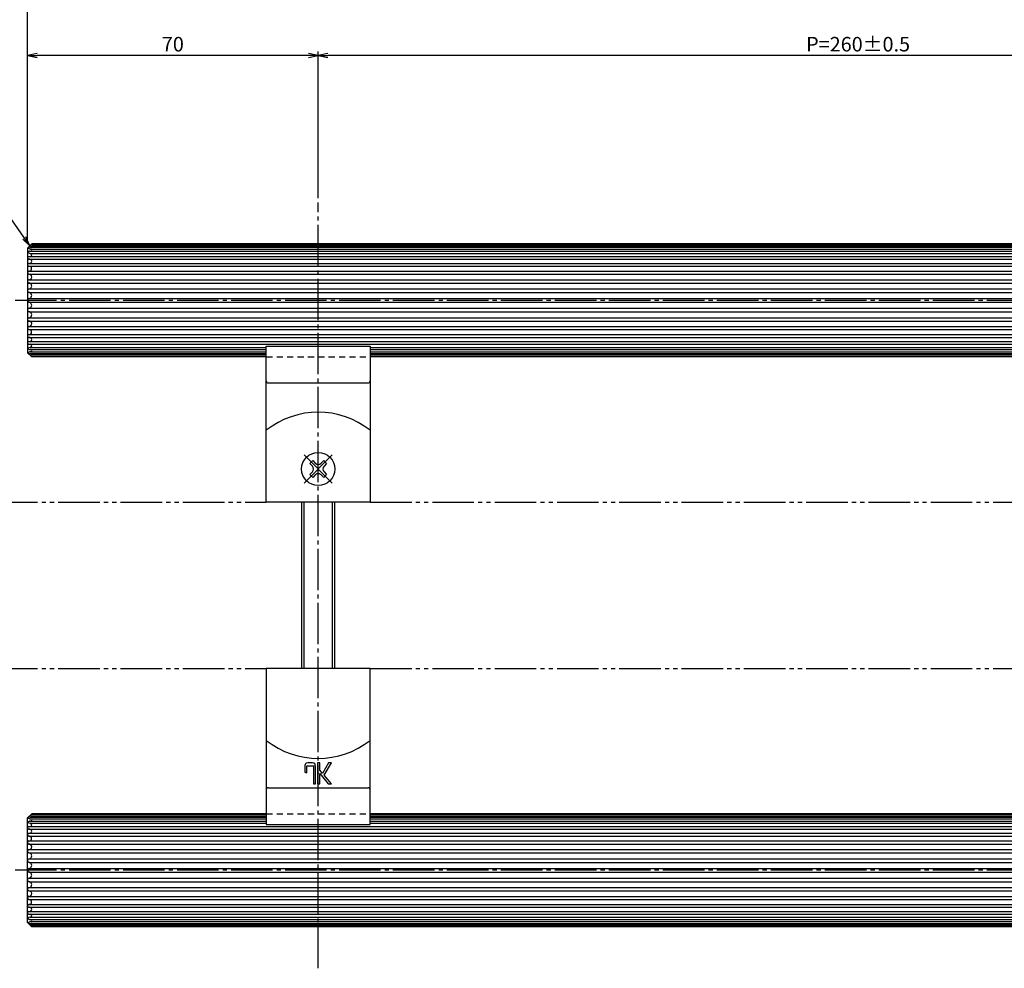
# Model space of a CAD drawing. Units: inches. Extents: x 83 to 890, y 372 to 932.
# Drawn here: x 353 to 591, y 578 to 807 of the extents above; entities that cross this region are included whole.
import ezdxf

# ---------------------------------------------------------------- set-up
doc = ezdxf.new("R2010")
doc.units = ezdxf.units.IN
doc.header["$MEASUREMENT"] = 0
for name, pattern in [('CENS', [13, 10, -1, 1, -1]), ('HIDS', [2.5, 1.5, -1]), ('PHAS', [15, 10, -1, 1, -1, 1, -1])]:
    doc.linetypes.add(name, pattern=pattern)
for name, color, linetype in [('02-実線-1', 7, 'Continuous'), ('03-細線', 1, 'Continuous'), ('04-破線-1', 5, 'HIDS'), ('06-中心線', 1, 'CENS'), ('07-2点鎖線', 2, 'PHAS'), ('10-寸法', 3, 'Continuous'), ('11-ﾈｼﾞ関連', 7, 'Continuous'), ('12-企業ﾏｰｸ', 9, 'Continuous')]:
    doc.layers.add(name, color=color, linetype=linetype)
doc.styles.add('STD', font='TXT.shx', dxfattribs={"bigfont": 'bigfont.shx'})
doc.dimstyles.new('1：1', dxfattribs={"dimtxt": 3.5, "dimasz": 2.3, "dimexe": 1, "dimexo": 1, "dimgap": 1, "dimtad": 3, "dimdsep": 46, "dimtxsty": 'STD', "dimblk1": 'ARRI', "dimblk2": 'ARRI', "dimsah": 1, "dimcen": 0, "dimclrd": 3, "dimclre": 3, "dimclrt": 4, "dimadec": 0, "dimazin": 0, "dimtfac": 0.7, "dimtmove": 0, "dimatfit": 0, "dimldrblk": 'ARRI', "dimfxl": 0, "dimtvp": 1, "dimtolj": 1, "dimtzin": 0, "dimarcsym": 0})

# ---------------------------------------------------------------- blocks, each defined once
blk = doc.blocks.new('ARRI')
at = {"color": 0, "linetype": 'ByBlock'}
for p, q in [((0, 0), (-1, 0.21)), ((-1, -0.21), (0, 0)), ((0, 0), (-1, 0))]:
    blk.add_line(p, q, dxfattribs=at)
blk = doc.blocks.new('*D42')
at = {"layer": '10-寸法', "color": 3, "lineweight": -2}
for p, q in [((355.34, 752.62), (355.34, 814.59)), ((357.64, 813.59), (753.04, 813.59)), ((755.34, 752.62), (755.34, 814.59))]:
    blk.add_line(p, q, dxfattribs=at)
at = {"layer": 'Defpoints', "color": 0}
for p in [(755.34, 813.59), (355.34, 751.62), (755.34, 751.62)]:
    blk.add_point(p, dxfattribs=at)
at = {"layer": '10-寸法', "color": 3, "lineweight": -2, "xscale": 2.3, "yscale": 2.3, "zscale": 2.3, "rotation": 180}
blk.add_blockref('ARRI', (355.34, 813.59), dxfattribs=at)
at = {"layer": '10-寸法', "color": 3, "lineweight": -2, "xscale": 2.3, "yscale": 2.3, "zscale": 2.3}
blk.add_blockref('ARRI', (755.34, 813.59), dxfattribs=at)
at = {"layer": '10-寸法', "color": 4, "insert": (555.34, 816.34), "char_height": 3.5, "attachment_point": 5, "style": 'STD'}
blk.add_mtext('\\A1;L=400', dxfattribs=at)
blk = doc.blocks.new('*D43')
at = {"layer": '10-寸法', "color": 3, "lineweight": -2}
for p, q in [((425.34, 763.62), (425.34, 798.94)), ((683.04, 797.94), (427.64, 797.94)), ((685.34, 763.62), (685.34, 798.94))]:
    blk.add_line(p, q, dxfattribs=at)
at = {"layer": 'Defpoints', "color": 0}
for p in [(425.34, 797.94), (425.34, 762.62), (685.34, 762.62)]:
    blk.add_point(p, dxfattribs=at)
at = {"layer": '10-寸法', "color": 3, "lineweight": -2, "xscale": 2.3, "yscale": 2.3, "zscale": 2.3, "rotation": 180}
blk.add_blockref('ARRI', (425.34, 797.94), dxfattribs=at)
at = {"layer": '10-寸法', "color": 3, "lineweight": -2, "xscale": 2.3, "yscale": 2.3, "zscale": 2.3}
blk.add_blockref('ARRI', (685.34, 797.94), dxfattribs=at)
at = {"layer": '10-寸法', "color": 4, "insert": (555.34, 800.69), "char_height": 3.5, "attachment_point": 5, "style": 'STD'}
blk.add_mtext('\\A1;P=260±0.5', dxfattribs=at)
blk = doc.blocks.new('*D45')
at = {"layer": '10-寸法', "color": 3, "lineweight": -2}
for p, q in [((355.34, 752.62), (355.34, 798.94)), ((423.04, 797.94), (357.64, 797.94)), ((425.34, 763.62), (425.34, 798.94))]:
    blk.add_line(p, q, dxfattribs=at)
at = {"layer": 'Defpoints', "color": 0}
for p in [(355.34, 797.94), (425.34, 762.62), (355.34, 751.62)]:
    blk.add_point(p, dxfattribs=at)
at = {"layer": '10-寸法', "color": 3, "lineweight": -2, "xscale": 2.3, "yscale": 2.3, "zscale": 2.3, "rotation": 180}
blk.add_blockref('ARRI', (355.34, 797.94), dxfattribs=at)
at = {"layer": '10-寸法', "color": 3, "lineweight": -2, "xscale": 2.3, "yscale": 2.3, "zscale": 2.3}
blk.add_blockref('ARRI', (425.34, 797.94), dxfattribs=at)
at = {"layer": '10-寸法', "color": 4, "insert": (390.34, 800.69), "char_height": 3.5, "attachment_point": 5, "style": 'STD'}
blk.add_mtext('\\A1;70', dxfattribs=at)
blk = doc.blocks.new('MS_08')
at = {"color": 1, "linetype": 'CENS'}
for p, q in [((0, -4.8), (0, 4.8)), ((-4.8, 0), (4.8, 0))]:
    blk.add_line(p, q, dxfattribs=at)
at = {"color": 7, "linetype": 'Continuous'}
for p, q in [((-2.35, -0.5), (-2.35, 0.5)), ((-2.35, 0.5), (-1.5, 0.5)), ((-0.5, 2.35), (0.5, 2.35)), ((-0.5, 1.5), (-0.5, 2.35)), ((0.5, 2.35), (0.5, 1.5)), ((1.5, 0.5), (2.35, 0.5)), ((2.35, 0.5), (2.35, -0.5)), ((-1.5, -0.5), (-2.35, -0.5)), ((-0.5, -2.35), (-0.5, -1.5)), ((0.5, -2.35), (-0.5, -2.35)), ((0.5, -1.5), (0.5, -2.35)), ((2.35, -0.5), (1.5, -0.5))]:
    blk.add_line(p, q, dxfattribs=at)
blk.add_circle((0, 0), 4, dxfattribs=at)
for centre, start, end in [((-1.5, 1.5), 270, 0), ((1.5, 1.5), 180, 270), ((-1.5, -1.5), 0, 90), ((1.5, -1.5), 90, 180)]:
    blk.add_arc(centre, 1, start, end, dxfattribs=at)
blk = doc.blocks.new('A$C148C772C')
at = {"layer": '12-企業ﾏｰｸ'}
for p, q in [((-0.16, -2.53), (-0.16, 2.47)), ((-0.16, 2.47), (0.38, 2.47)), ((0.38, 2.47), (0.38, 0)), ((0.38, 0), (2.44, 2.47)), ((3.18, 2.47), (1.44, 0.45)), ((2.44, 2.47), (3.18, 2.47)), ((1.44, 0.45), (3.25, -2.53)), ((1.05, -0.01), (0.38, -0.8)), ((0.38, -0.8), (0.38, -2.53)), ((2.53, -2.53), (1.05, -0.01)), ((0.38, -2.53), (-0.16, -2.53)), ((3.25, -2.53), (2.53, -2.53))]:
    blk.add_line(p, q, dxfattribs=at)
for points in [[(-1.15, -1.83), (-1.15, -1.83), (-1.15, 2.47), (-1.15, 2.47)], [(-1.15, 2.47), (-1.15, 2.47), (-0.66, 2.47), (-0.66, 2.47)], [(-0.66, 2.47), (-0.66, 2.47), (-0.66, -1.34), (-0.66, -1.34)], [(-3.2, -0.34), (-3.2, -0.34), (-2.72, -0.16), (-2.72, -0.16)], [(-3.2, -1.34), (-3.2, -1.34), (-3.2, -0.34), (-3.2, -0.34)], [(-3.06, -2.28), (-3.16, -2.12), (-3.2, -1.8), (-3.2, -1.34)], [(-2.52, -2.53), (-2.79, -2.53), (-2.97, -2.45), (-3.06, -2.28)], [(-2.72, -0.16), (-2.72, -0.16), (-2.72, -1.83), (-2.72, -1.83)], [(-2.72, -1.83), (-2.72, -1.83), (-1.15, -1.83), (-1.15, -1.83)], [(-1.35, -2.53), (-1.35, -2.53), (-2.52, -2.53), (-2.52, -2.53)]]:
    blk.add_open_spline(points, degree=3, dxfattribs=at)
blk.add_open_spline([(-0.66, -1.34), (-0.66, -1.8), (-0.71, -2.11), (-0.81, -2.28), (-0.9, -2.44), (-1.08, -2.53), (-1.35, -2.53)], degree=3, knots=[9, 9, 9, 9, 10, 10, 10, 11, 11, 11, 11], dxfattribs=at)
blk.add_point((0.02, -0.03), dxfattribs=at)

msp = doc.modelspace()

# ---------------------------------------------------------------- linework, layer by layer
at = {"layer": '02-実線-1', "color": 7, "linetype": 'Continuous'}
for p, q in [((355.345, 751.619), (356.345, 752.619)), ((355.345, 751.619), (355.345, 726.419)), ((754.345, 752.619), (356.345, 752.619)), ((412.845, 690.419), (412.845, 728.021)), ((412.845, 728.021), (437.845, 728.021)), ((412.845, 728.021), (437.845, 728.021)), ((437.845, 728.021), (437.845, 690.419)), ((355.345, 726.419), (356.345, 725.419)), ((412.845, 725.419), (356.345, 725.419)), ((672.845, 725.419), (437.845, 725.419)), ((413.345, 719.133), (437.345, 719.133)), ((437.845, 690.419), (412.845, 690.419)), ((412.845, 650.419), (412.845, 612.817)), ((437.845, 650.419), (412.845, 650.419)), ((437.845, 612.817), (437.845, 650.419)), ((413.345, 621.705), (437.345, 621.705)), ((355.345, 614.419), (356.345, 615.419)), ((355.345, 589.219), (355.345, 614.419)), ((412.845, 615.419), (356.345, 615.419)), ((672.845, 615.419), (437.845, 615.419)), ((412.845, 612.817), (437.845, 612.817)), ((412.845, 612.817), (437.845, 612.817)), ((355.345, 589.219), (356.345, 588.219)), ((754.345, 588.219), (356.345, 588.219))]:
    msp.add_line(p, q, dxfattribs=at)
at = {"layer": '02-実線-1'}
for p, q in [((355.943, 751.829), (754.747, 751.829)), ((356.251, 752.061), (754.439, 752.061)), ((356.345, 752.42), (754.345, 752.42)), ((355.611, 749.554), (755.079, 749.554)), ((355.936, 750.864), (754.706, 750.864)), ((355.955, 750.333), (754.734, 750.333)), ((356.084, 751.385), (754.605, 751.385)), ((355.58, 747.925), (755.11, 747.925)), ((355.58, 747.24), (755.103, 747.24)), ((355.612, 748.937), (755.083, 748.937)), ((355.645, 746.068), (755.044, 746.068)), ((355.645, 745.293), (755.025, 745.293)), ((355.675, 743.996), (755.015, 743.996)), ((355.675, 743.184), (755.014, 743.184)), ((355.734, 741.773), (754.956, 741.773)), ((355.734, 740.891), (754.956, 740.891)), ((355.746, 739.467), (754.944, 739.467)), ((355.746, 738.571), (754.944, 738.571)), ((355.734, 737.146), (754.956, 737.146)), ((355.734, 736.265), (754.956, 736.265)), ((355.645, 732.745), (755.025, 732.745)), ((355.675, 734.854), (755.014, 734.854)), ((355.675, 734.042), (755.015, 734.042)), ((355.58, 730.798), (755.103, 730.798)), ((355.645, 731.97), (755.044, 731.97)), ((355.58, 730.112), (755.11, 730.112)), ((355.607, 729.101), (755.083, 729.101)), ((355.611, 728.484), (755.079, 728.484)), ((355.936, 727.174), (412.845, 727.174)), ((355.943, 726.209), (412.845, 726.209)), ((355.955, 727.705), (412.845, 727.705)), ((356.084, 726.653), (412.845, 726.653)), ((356.251, 725.976), (412.845, 725.976)), ((356.345, 725.618), (412.845, 725.618)), ((437.845, 727.705), (672.845, 727.705)), ((437.845, 727.174), (672.845, 727.174)), ((437.845, 726.653), (672.845, 726.653)), ((437.845, 726.209), (672.845, 726.209)), ((437.845, 725.976), (672.845, 725.976)), ((437.845, 725.618), (672.845, 725.618)), ((355.943, 614.629), (412.845, 614.629)), ((356.084, 614.185), (412.845, 614.185)), ((356.251, 614.861), (412.845, 614.861)), ((356.345, 615.22), (412.845, 615.22)), ((437.845, 615.22), (672.845, 615.22)), ((437.845, 614.861), (672.845, 614.861)), ((437.845, 614.629), (672.845, 614.629)), ((437.845, 614.185), (672.845, 614.185)), ((355.607, 611.737), (755.083, 611.737)), ((355.611, 612.354), (755.079, 612.354)), ((355.936, 613.664), (412.845, 613.664)), ((355.955, 613.133), (412.845, 613.133)), ((437.845, 613.664), (672.845, 613.664)), ((437.845, 613.133), (672.845, 613.133)), ((355.58, 610.725), (755.11, 610.725)), ((355.58, 610.04), (755.103, 610.04)), ((355.645, 608.868), (755.044, 608.868)), ((355.645, 608.093), (755.025, 608.093)), ((355.675, 606.796), (755.015, 606.796)), ((355.675, 605.984), (755.014, 605.984)), ((355.734, 604.573), (754.956, 604.573)), ((355.734, 603.691), (754.956, 603.691)), ((355.746, 602.267), (754.944, 602.267)), ((355.734, 599.946), (754.956, 599.946)), ((355.746, 601.371), (754.944, 601.371)), ((355.675, 597.654), (755.014, 597.654)), ((355.734, 599.065), (754.956, 599.065)), ((355.645, 595.545), (755.025, 595.545)), ((355.675, 596.842), (755.015, 596.842)), ((355.58, 593.598), (755.103, 593.598)), ((355.58, 592.912), (755.11, 592.912)), ((355.645, 594.77), (755.044, 594.77)), ((355.611, 591.284), (755.079, 591.284)), ((355.612, 591.901), (755.083, 591.901)), ((355.955, 590.505), (754.734, 590.505)), ((355.936, 589.974), (754.706, 589.974)), ((355.943, 589.009), (754.747, 589.009)), ((356.084, 589.453), (754.605, 589.453)), ((356.251, 588.776), (754.439, 588.776)), ((356.345, 588.418), (754.345, 588.418))]:
    msp.add_line(p, q, dxfattribs=at)
for centre, radius, start, end in [((356.096, 750.139), 1.697, 95.18331, 113.37829), ((356.115, 752.31), 0.926, 221.52843, 268.07301), ((356.409, 751.774), 0.649, 95.71126, 127.26272), ((356.351, 752.399), 0.352, 197.88565, 253.39735), ((356.226, 751.945), 0.119, 282.16356, 77.83644), ((355.96, 750.02), 0.844, 88.36564, 136.73145), ((356.148, 751.61), 1.292, 231.54949, 261.41692), ((355.657, 749.245), 0.312, 98.52792, 177.52672), ((355.657, 749.245), 0.312, 182.47328, 260.75045), ((355.955, 749.943), 0.389, 270, 90), ((356.084, 751.124), 0.261, 270, 90), ((355.712, 747.583), 0.368, 111.11196, 248.88804), ((355.583, 745.985), 1.255, 64.69623, 90.14145), ((355.569, 747.34), 1.598, 68.43815, 88.37667), ((355.666, 748.922), 1, 274.92881, 302.1491), ((355.752, 746.654), 0.593, 322.97084, 51.69024), ((355.839, 748.431), 0.506, 315.25382, 51.22279), ((355.745, 745.68), 0.4, 104.42309, 255.57691), ((355.571, 747.107), 1.042, 274.11439, 308.92399), ((355.655, 744.45), 0.843, 59.52209, 90.65393), ((355.675, 744.644), 0.67, 304.07569, 52.51951), ((355.76, 743.59), 0.415, 101.82619, 258.17381), ((355.668, 744.829), 0.833, 270.49901, 297.35878), ((355.675, 742.499), 0.685, 55.68821, 90.03453), ((355.597, 742.479), 0.748, 304.94679, 51.64378), ((355.789, 741.332), 0.444, 97.19454, 262.80546), ((355.549, 742.86), 1.103, 279.61696, 295.5836), ((355.726, 740.357), 0.534, 62.56462, 89.20622), ((355.587, 740.179), 0.758, 302.84463, 59.44558), ((355.795, 739.019), 0.45, 96.32352, 263.67648), ((355.615, 740.359), 0.902, 276.99594, 295.15022), ((355.615, 737.679), 0.902, 64.84978, 83.00406), ((355.587, 737.859), 0.758, 300.55442, 57.15537), ((355.789, 736.705), 0.444, 97.19454, 262.80546), ((355.726, 737.681), 0.534, 270.79378, 297.43538), ((355.549, 735.177), 1.103, 64.4164, 80.38304), ((355.597, 735.559), 0.748, 308.35622, 55.05321), ((355.76, 734.448), 0.415, 101.82619, 258.17381), ((355.745, 732.358), 0.4, 104.42309, 255.57691), ((355.655, 733.588), 0.843, 269.34607, 300.47791), ((355.675, 735.539), 0.685, 269.96547, 304.31179), ((355.668, 733.209), 0.833, 62.64122, 89.50099), ((355.675, 733.393), 0.67, 307.48049, 55.92431), ((355.712, 730.455), 0.368, 111.11196, 248.88804), ((355.583, 732.053), 1.255, 269.85855, 295.30377), ((355.571, 730.931), 1.042, 51.07601, 85.88561), ((355.752, 731.384), 0.593, 308.30976, 37.02916), ((355.657, 728.793), 0.312, 99.24955, 177.52672), ((355.657, 728.793), 0.312, 182.47328, 261.47208), ((355.569, 730.698), 1.598, 271.62333, 291.56185), ((355.666, 729.116), 1, 57.8509, 85.07119), ((355.955, 728.094), 0.389, 270, 90), ((355.839, 729.607), 0.506, 308.77721, 44.74618), ((356.148, 726.427), 1.292, 98.58308, 128.45051), ((355.96, 728.018), 0.844, 223.26855, 271.63436), ((356.115, 725.728), 0.926, 91.92699, 138.47157), ((356.096, 727.899), 1.697, 246.62171, 264.81669), ((356.351, 725.639), 0.352, 106.60265, 162.11435), ((356.409, 726.264), 0.649, 232.73728, 264.28874), ((356.084, 726.913), 0.261, 270, 90), ((356.226, 726.093), 0.119, 282.16356, 77.83644), ((356.096, 612.939), 1.697, 95.18331, 113.37829), ((356.115, 615.11), 0.926, 221.52843, 268.07301), ((356.409, 614.574), 0.649, 95.71126, 127.26272), ((356.351, 615.199), 0.352, 197.88565, 253.39735), ((356.084, 613.924), 0.261, 270, 90), ((356.226, 614.745), 0.119, 282.16356, 77.83644), ((355.96, 612.82), 0.844, 88.36564, 136.73145), ((356.148, 614.41), 1.292, 231.54949, 261.41692), ((355.657, 612.045), 0.312, 98.52792, 177.52672), ((355.657, 612.045), 0.312, 182.47328, 260.75045), ((355.569, 610.14), 1.598, 68.43815, 88.37667), ((355.955, 612.743), 0.389, 270, 90), ((355.712, 610.383), 0.368, 111.11196, 248.88804), ((355.583, 608.785), 1.255, 64.69623, 90.14145), ((355.666, 611.722), 1, 274.92881, 302.1491), ((355.752, 609.454), 0.593, 322.97084, 51.69024), ((355.839, 611.231), 0.506, 315.25382, 51.22279), ((355.745, 608.48), 0.4, 104.42309, 255.57691), ((355.571, 609.907), 1.042, 274.11439, 308.92399), ((355.655, 607.25), 0.843, 59.52209, 90.65393), ((355.675, 607.444), 0.67, 304.07569, 52.51951), ((355.76, 606.39), 0.415, 101.82619, 258.17381), ((355.668, 607.629), 0.833, 270.49901, 297.35878), ((355.675, 605.299), 0.685, 55.68821, 90.03453), ((355.549, 605.66), 1.103, 279.61696, 295.5836), ((355.597, 605.279), 0.748, 304.94679, 51.64378), ((355.789, 604.132), 0.444, 97.19454, 262.80546), ((355.795, 601.819), 0.45, 96.32352, 263.67648), ((355.615, 603.159), 0.902, 276.99594, 295.15022), ((355.726, 603.157), 0.534, 62.56462, 89.20622), ((355.587, 602.979), 0.758, 302.84463, 59.44558), ((355.789, 599.505), 0.444, 97.19454, 262.80546), ((355.615, 600.479), 0.902, 64.84978, 83.00406), ((355.726, 600.481), 0.534, 270.79378, 297.43538), ((355.587, 600.659), 0.758, 300.55442, 57.15537), ((355.76, 597.248), 0.415, 101.82619, 258.17381), ((355.675, 598.339), 0.685, 269.96547, 304.31179), ((355.549, 597.977), 1.103, 64.4164, 80.38304), ((355.597, 598.359), 0.748, 308.35622, 55.05321), ((355.745, 595.158), 0.4, 104.42309, 255.57691), ((355.655, 596.388), 0.843, 269.34607, 300.47791), ((355.668, 596.009), 0.833, 62.64122, 89.50099), ((355.675, 596.193), 0.67, 307.48049, 55.92431), ((355.712, 593.255), 0.368, 111.11196, 248.88804), ((355.583, 594.853), 1.255, 269.85855, 295.30377), ((355.571, 593.731), 1.042, 51.07601, 85.88561), ((355.666, 591.916), 1, 57.8509, 85.07119), ((355.752, 594.184), 0.593, 308.30976, 37.02916), ((355.839, 592.407), 0.506, 308.77721, 44.74618), ((355.657, 591.593), 0.312, 99.24955, 177.52672), ((355.657, 591.593), 0.312, 182.47328, 261.47208), ((356.148, 589.227), 1.292, 98.58308, 128.45051), ((355.569, 593.498), 1.598, 271.62333, 291.56185), ((355.955, 590.894), 0.389, 270, 90), ((355.96, 590.818), 0.844, 223.26855, 271.63436), ((356.115, 588.528), 0.926, 91.92699, 138.47157), ((356.096, 590.699), 1.697, 246.62171, 264.81669), ((356.351, 588.439), 0.352, 106.60265, 162.11435), ((356.409, 589.064), 0.649, 232.73728, 264.28874), ((356.084, 589.713), 0.261, 270, 90), ((356.226, 588.893), 0.119, 282.16356, 77.83644)]:
    msp.add_arc(centre, radius, start, end, dxfattribs=at)
at = {"layer": '02-実線-1', "color": 7, "linetype": 'Continuous'}
for centre, start, end in [((413.345, 719.633), 180, 270), ((437.345, 719.633), 270, 0), ((413.345, 621.205), 90, 180), ((437.345, 621.205), 0, 90)]:
    msp.add_arc(centre, 0.5, start, end, dxfattribs=at)
at = {"layer": '03-細線', "color": 1}
for centre, start, end in [((425.345, 691.973), 51.60365, 128.39635), ((425.345, 648.865), 231.60365, 308.39635)]:
    msp.add_arc(centre, 20.126, start, end, dxfattribs=at)
at = {"layer": '04-破線-1'}
for p, q in [((412.845, 725.419), (437.845, 725.419)), ((412.845, 615.419), (437.845, 615.419))]:
    msp.add_line(p, q, dxfattribs=at)
at = {"layer": '06-中心線', "color": 1, "linetype": 'CENS'}
for p, q in [((425.345, 578.219), (425.345, 762.619)), ((765.345, 739.019), (345.345, 739.019)), ((765.345, 601.819), (345.345, 601.819))]:
    msp.add_line(p, q, dxfattribs=at)
at = {"layer": '07-2点鎖線', "color": 2, "linetype": 'PHAS'}
for p, q in [((242.753, 690.419), (412.845, 690.419)), ((437.845, 690.419), (672.845, 690.419)), ((242.753, 650.419), (412.845, 650.419)), ((437.845, 650.419), (672.845, 650.419))]:
    msp.add_line(p, q, dxfattribs=at)
at = {"layer": '11-ﾈｼﾞ関連', "color": 7, "linetype": 'Continuous'}
for p, q in [((421.345, 690.419), (421.345, 650.419)), ((429.345, 650.419), (429.345, 690.419))]:
    msp.add_line(p, q, dxfattribs=at)
at = {"layer": '11-ﾈｼﾞ関連', "color": 1, "linetype": 'Continuous'}
for p, q in [((421.97, 650.419), (421.97, 690.419)), ((428.72, 690.419), (428.72, 650.419))]:
    msp.add_line(p, q, dxfattribs=at)

# ---------------------------------------------------------------- block references
at = {"layer": '11-ﾈｼﾞ関連', "color": 7, "linetype": 'Continuous', "rotation": 45.0000000000023}
msp.add_blockref('MS_08', (425.345, 698.419), dxfattribs=at)
at = {"layer": '12-企業ﾏｰｸ', "xscale": -1, "rotation": 180}
msp.add_blockref('A$C148C772C', (425.322, 625.135), dxfattribs=at)

# ---------------------------------------------------------------- dimensions: what is measured, and where the dimension line sits
at = {"layer": '10-寸法'}
dim = msp.add_linear_dim(base=(755.345, 813.589), p1=(355.345, 751.619), p2=(755.345, 751.619), text='L=<>', dimstyle='1：1', dxfattribs=at)
dim.commit()
dim.dimension.update_dxf_attribs({"geometry": '*D42', "text_midpoint": (555.345, 813.589), "dimtype": 160})
dim = msp.add_linear_dim(base=(355.345, 797.944), p1=(425.345, 762.619), p2=(355.345, 751.619), angle=180, dimstyle='1：1', dxfattribs=at)
dim.commit()
dim.dimension.update_dxf_attribs({"geometry": '*D45', "text_midpoint": (390.345, 800.694)})
dim = msp.add_linear_dim(base=(425.345, 797.944), p1=(685.345, 762.619), p2=(425.345, 762.619), text='P=<>±0.5', dimstyle='1：1', dxfattribs=at)
dim.commit()
dim.dimension.update_dxf_attribs({"geometry": '*D43', "text_midpoint": (555.345, 800.694)})

# ---------------------------------------------------------------- leaders
at = {"layer": '10-寸法', "annotation_type": 0, "has_hookline": 1, "hookline_direction": 1, "text_width": 8.75}
msp.add_leader([(355.889, 752.163), (341.972, 772.11), (339.672, 772.11)], dimstyle='1：1', override={"dimgap": 1, "dimtad": 1}, dxfattribs=at)

doc.saveas('drawing.dxf')
